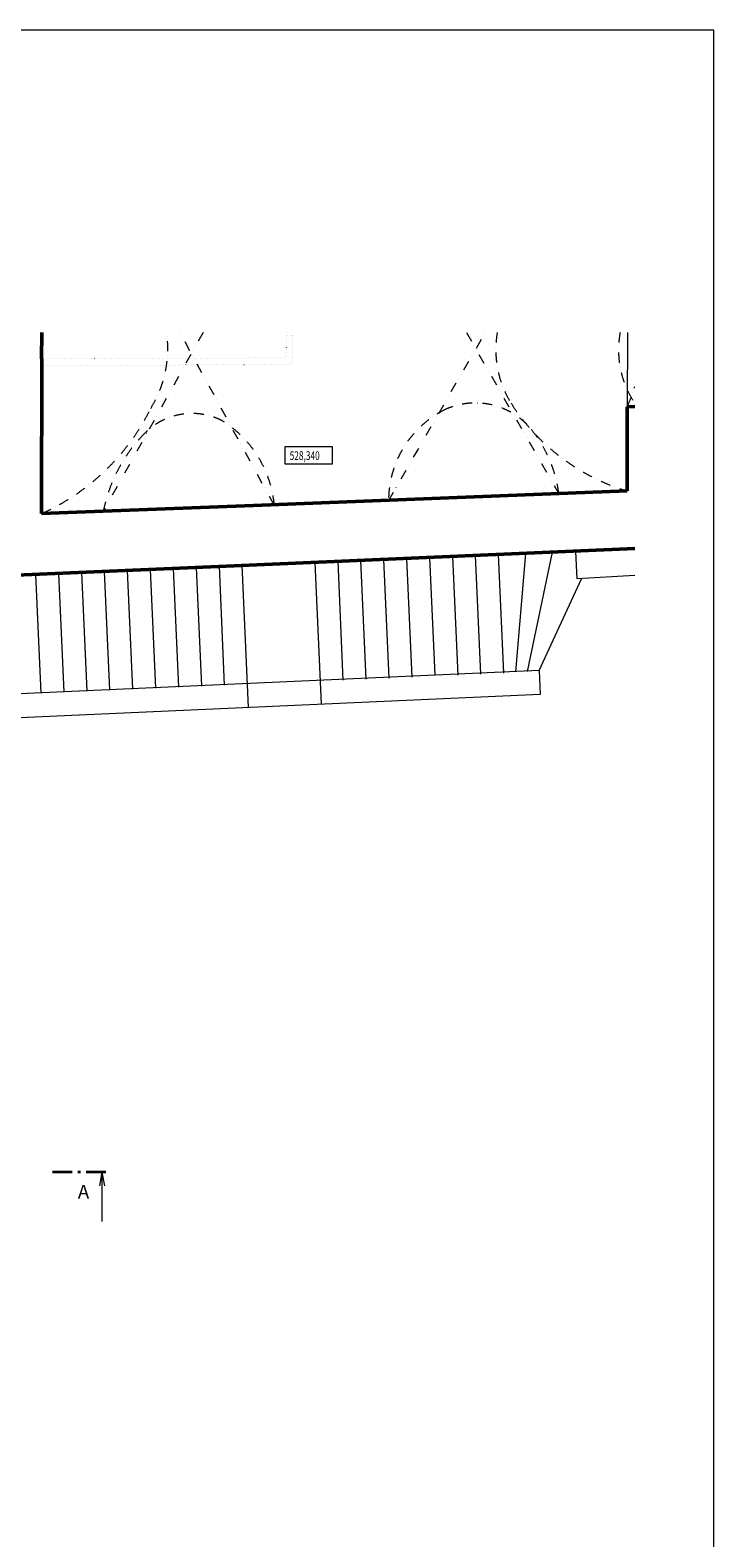
# Model space of a CAD drawing. Units: millimetres. Extents: x 946923 to 1103797, y -100261 to 132512.
# Drawn here: x 1079060 to 1087695, y 42880 to 61905 of the extents above; entities that cross this region are included whole.
import ezdxf

# ---------------------------------------------------------------- set-up
doc = ezdxf.new("R2010")
doc.units = ezdxf.units.MM
doc.header["$LTSCALE"] = 10
for name, pattern in [('DASHDOT', [25.4, 12.7, -6.35, 0, -6.35]), ('DIVIDE', [31.75, 12.7, -6.35, 0, -6.35, 0, -6.35]), ('DOT', [6.35, 0, -6.35])]:
    doc.linetypes.add(name, pattern=pattern)
for name, color, linetype, lineweight in [('cerna_slaba', 252, 'Continuous', 5), ('CKFORMATY', 7, 'Continuous', 15), ('CKOKNA', 1, 'Continuous', 9), ('CKSTENY_NADROVINOU', 7, 'DIVIDE', 13), ('CKSTENY_PODROVINOU', 7, 'Continuous', 13), ('CKSTENY_REZ', 6, 'Continuous', 50), ('CKSYMBOLY', 7, 'Continuous', 13), ('KLENBA', 161, 'DASHDOT', 9), ('vyskove_koty', 7, 'Continuous', 13), ('zdivo_bourane', 41, 'DOT', 15)]:
    doc.layers.add(name, color=color, linetype=linetype, lineweight=lineweight)
doc.styles.add('ROMANS', font='romans', dxfattribs={"width": 0.8})
doc.styles.get("Standard").update_dxf_attribs({"font": 'simplex.shx', "width": 0.8})

msp = doc.modelspace()

# ---------------------------------------------------------------- linework, layer by layer
at = {"layer": 'cerna_slaba'}
for p, q in [((1082654.261, 55186.567), (1082733.968, 53399.536)), ((1082943.973, 55199.489), (1083010.811, 53700.979)), ((1083233.685, 55212.411), (1083300.523, 53713.901)), ((1083523.397, 55225.333), (1083590.235, 53726.822)), ((1083813.109, 55238.255), (1083879.947, 53739.744)), ((1084102.821, 55251.177), (1084169.16, 53763.847)), ((1084392.533, 55264.098), (1084459.371, 53765.588)), ((1084682.245, 55277.02), (1084749.083, 53778.51)), ((1084971.957, 55289.942), (1085038.795, 53791.432)), ((1085314.53, 55302.431), (1085188.147, 53809.297)), ((1085653.488, 55318.089), (1085338.102, 53812.99)), ((1079127.495, 55035.925), (1079194.333, 53537.415)), ((1079417.207, 55048.847), (1079484.045, 53550.337)), ((1079706.919, 55061.769), (1079773.756, 53563.258)), ((1079996.631, 55074.691), (1080063.468, 53576.18)), ((1080286.343, 55087.613), (1080353.18, 53589.102)), ((1080576.055, 55100.534), (1080642.892, 53602.024)), ((1080865.767, 55113.456), (1080932.604, 53614.946)), ((1081155.479, 55126.378), (1081222.316, 53627.868)), ((1081445.191, 55139.3), (1081512.028, 53640.79)), ((1081734.903, 55152.222), (1081814.906, 53358.543)), ((1085487.774, 53822.661), (1086025.08, 54983.16)), ((1085487.774, 53822.661), (1077835.468, 53481.347)), ((1085487.774, 53822.661), (1085501.133, 53523.13)), ((1085501.133, 53523.13), (1077839.888, 53180.157))]:
    msp.add_line(p, q, dxfattribs=at)
at = {"layer": 'CKFORMATY'}
msp.add_lwpolyline([(1066694.943, 61905.235), (1066694.943, 32205.235), (1087694.943, 32205.235), (1087694.943, 61905.235)], close=True, dxfattribs=at)
at = {"layer": 'CKOKNA', "ltscale": 450}
msp.add_line((1086602.402, 58089.731), (1086598.961, 57152.018), dxfattribs=at)
at = {"layer": 'CKSTENY_NADROVINOU'}
for p, q in [((1081244.658, 58089.731), (1079984.708, 55836.595)), ((1082143.926, 55907.652), (1080951.16, 58089.731)), ((1083586.414, 55966.749), (1084808.479, 58089.731)), ((1084570.179, 58089.731), (1085737.036, 56054.858))]:
    msp.add_line(p, q, dxfattribs=at)
at = {"layer": 'CKSTENY_PODROVINOU', "ltscale": 450}
for p, q in [((1085967.788, 54979.624), (1085952.118, 55328.068)), ((1086694.943, 55024.503), (1085967.788, 54979.624))]:
    msp.add_line(p, q, dxfattribs=at)
at = {"layer": 'CKSTENY_REZ', "ltscale": 450}
for p, q in [((1079204.451, 57757.824), (1079209.206, 58089.731)), ((1079208.21, 57757.839), (1079204.772, 55804.642)), ((1086598.961, 57152.018), (1086694.943, 57154.508)), ((1086599.103, 56090.176), (1086598.961, 57152.018)), ((1081880.121, 55907.951), (1086599.103, 56090.176)), ((1079204.772, 55804.642), (1081880.121, 55907.951)), ((1086694.943, 55363.071), (1081728.448, 55148.56)), ((1081734.981, 55150.459), (1077710.723, 54975.028))]:
    msp.add_line(p, q, dxfattribs=at)
at = {"layer": 'CKSYMBOLY'}
for q in [(1079936.631, 47323.108), (1079997.408, 47323.108), (1079967.019, 46870.449)]:
    msp.add_line((1079967.019, 47495.449), q, dxfattribs=at)
at = {"layer": 'CKSYMBOLY', "const_width": 35}
for points in [[(1079340.899, 47495.449), (1079590.899, 47495.449)], [(1079660.951, 47495.449), (1079695.951, 47495.449)], [(1079765.951, 47495.449), (1080015.951, 47495.449)]]:
    msp.add_lwpolyline(points, dxfattribs=at)
at = {"layer": 'KLENBA'}
for centre, radius, start, end in [((1079360.422, 57889.269), 1437.85, 328.1893263, 8.0141666), ((1086214.849, 57873.055), 1274.373, 170.2106855, 211.9673227), ((1087693.522, 57870.418), 1203.032, 169.496221, 213.8958909), ((1084983.401, 57906.212), 1782.93, 334.9753548, 343.7315624), ((1078046.803, 58385.459), 2828.694, 294.164984, 333.6821977), ((1084869.063, 55967.54), 1282.649, 115.827481, 180.0353094), ((1084681.96, 56279.058), 921.315, 44.9502436, 113.7936938), ((1087358.521, 58617.304), 2638.767, 212.5293433, 253.2741496), ((1081104.284, 56229.634), 838.238, 62.4750236, 134.9967968), ((1080742.961, 55782.247), 1406.566, 5.1151287, 57.8396376), ((1084138.257, 55848.879), 1611.993, 7.3412674, 42.1171362), ((1081865.984, 55464.797), 1917.663, 134.9323183, 168.8206669)]:
    msp.add_arc(centre, radius, start, end, dxfattribs=at)
at = {"layer": 'vyskove_koty'}
msp.add_lwpolyline([(1082277.731, 56430.929), (1082878.52, 56430.929), (1082878.52, 56648.757), (1082277.731, 56648.757)], close=True, dxfattribs=at)
at = {"layer": 'zdivo_bourane', "ltscale": 0.5}
for p, q in [((1082291.594, 58089.731), (1082291.136, 57770.081)), ((1082373.958, 58049.228), (1082291.536, 58049.347)), ((1082374.85, 58089.731), (1082365.906, 57683.589)), ((1082291.136, 57770.081), (1079204.451, 57757.824)), ((1082365.906, 57683.589), (1079208.064, 57675.163))]:
    msp.add_line(p, q, dxfattribs=at)

# ---------------------------------------------------------------- texts
at = {"layer": 'CKSYMBOLY'}
msp.add_attdef('A', (1079661.577, 47159.297), '', height=175, dxfattribs=at)
at = {"layer": 'vyskove_koty', "style": 'ROMANS', "width": 0.7}
msp.add_text('528,340', height=110, dxfattribs=at).set_placement((1082337.563, 56481.382))

doc.saveas('drawing.dxf')
